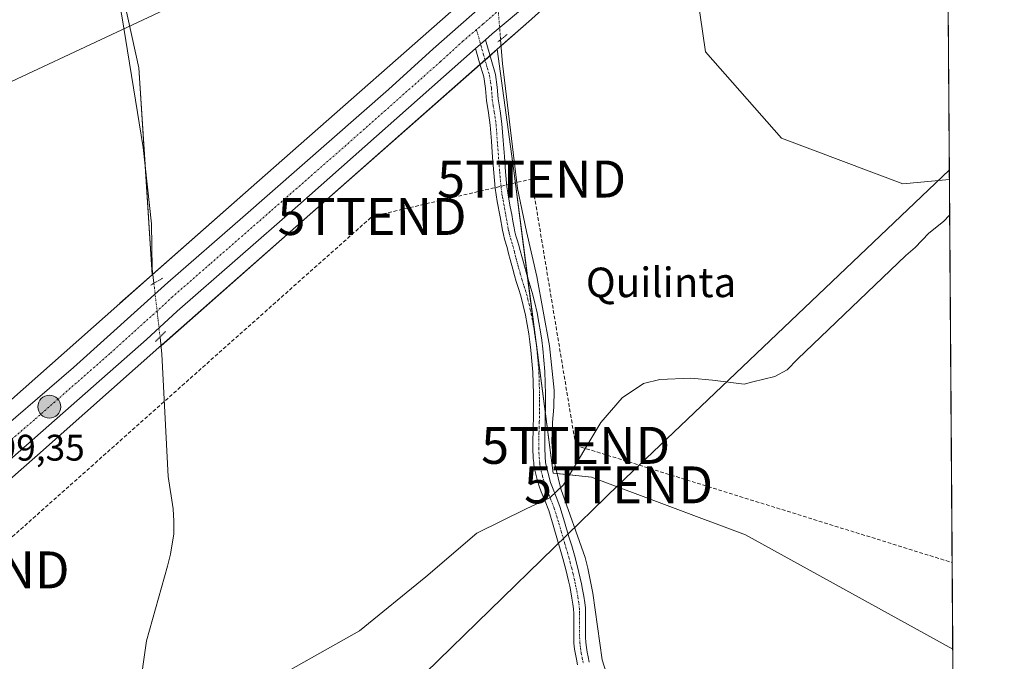
# Model space of a CAD drawing. Units: metres. Extents: x 547082 to 549657, y 4703156 to 4705477.
# Drawn here: x 549391 to 549657, y 4705135 to 4705309 of the extents above; entities that cross this region are included whole.
import ezdxf
from ezdxf.enums import TextEntityAlignment as Align

# ---------------------------------------------------------------- set-up
doc = ezdxf.new("R2010")
doc.units = ezdxf.units.M
doc.header["$MEASUREMENT"] = 0
for name, pattern in [('TRAZO_Y_PUNTO', [1, 0.5, -0.25, 0, -0.25]), ('TRAZOS2', [0.375, 0.25, -0.125]), ('TRAZOSX2', [1.5, 1, -0.5])]:
    doc.linetypes.add(name, pattern=pattern)
doc.layers.get('0').update_dxf_attribs({"lineweight": 5})
for name, color, linetype, lineweight in [('Camino', 19, 'Continuous', 0), ('Camino Cxs', 19, 'Continuous', 0), ('Camino eje', 39, 'TRAZO_Y_PUNTO', 13), ('Carretera de calzada única', 19, 'Continuous', 13), ('Carretera de calzada única Cxs', 19, 'Continuous', 13), ('Carretera de calzada única eje', 19, 'TRAZO_Y_PUNTO', 0), ('Carátula', 7, 'Continuous', 5), ('Comarca CxS', 133, 'Continuous', 0), ('Comunidad Autónoma CxS', 142, 'Continuous', 0), ('Conducción de hidrocarburos lineal', 6, 'TRAZOSX2', 0), ('Corriente natural lineal', 142, 'Continuous', 13), ('Corriente natural lineal oculto', 19, 'TRAZO_Y_PUNTO', 13), ('Cultivos herbáceos CxS', 92, 'Continuous', 0), ('Cultivos leñosos', 92, 'Continuous', 0), ('Cultivos leñosos CxS', 92, 'Continuous', 0), ('Curva de nivel normal', 36, 'Continuous', 0), ('Municipio CxS', 142, 'Continuous', 0), ('Núcleo urbano', 19, 'Continuous', 0), ('Núcleo urbano CxS', 19, 'Continuous', 0), ('Provincia CxS', 1, 'Continuous', 0), ('Puente lineal', 2, 'TRAZOS2', 0), ('Punto kilométrico de carretera', 7, 'Continuous', 0), ('Rótulo de punto de cota en terreno', 19, 'Continuous', 0), ('Tendido', 6, 'Continuous', 0), ('Texto cartográfico', 19, 'Continuous', 0), ('Torre de tendido puntual', 7, 'Continuous', 0)]:
    doc.layers.add(name, color=color, linetype=linetype, lineweight=lineweight)
doc.styles.add('Arial', font='txt', dxfattribs={"height": 0.2})

# ---------------------------------------------------------------- blocks, each defined once
blk = doc.blocks.new('*U155')
at = {"layer": 'Cultivos herbáceos CxS', "color": 92, "linetype": 'Continuous', "lineweight": 0}
blk.add_polyline3d([(549642.33, 4705265.84, 395.65), (549629.72, 4705264.61, 395.7), (549596.82, 4705277.04, 395.98), (549576.3, 4705300.42, 396.4), (549569.66, 4705345.76, 397.33), (549605.37, 4705377.96, 397.79), (549605.37, 4705377.96, 397.79), (549626.91, 4705396.86, 398.17), (549641.31, 4705409.42, 398.31), (549642.33, 4705265.84, 395.65)], close=True, dxfattribs=at)
blk.add_polyline3d([(549366.73, 4704964.67, 393.81), (549351.39, 4704987.17, 394.58), (549341.17, 4705003.53, 395.01), (549321.34, 4705015.99, 395.62), (549328.47, 4705036.32, 396.37), (549350.6, 4705075.67, 396.76), (549350.84, 4705115.75, 397.85), (549372.36, 4705164.95, 398.2), (549368.19, 4705167.19, 399.07), (549390.88, 4705187.27, 397.88), (549395.35, 4705191.22, 397.77), (549428.2, 4705220.29, 396.86), (549465.3, 4705253.01, 396.83), (549519.85, 4705301.06, 396.7), (549524.32, 4705268.14, 396.08), (549534.97, 4705186.35, 395.03), (549545.42, 4705185.2, 394.75), (549587.11, 4705169.64, 394.27), (549643.23, 4705138.65, 393.4), (549644.42, 4704969.64, 392.99)], dxfattribs=at)
blk = doc.blocks.new('5HITCA')
at = {"layer": 'Carátula', "linetype": 'Continuous', "lineweight": 5}
h = blk.add_hatch(color=1, dxfattribs=at)
edge = h.paths.add_edge_path()
edge.add_arc((0, 0), 3.1, 0.0011, 360.0011)
at = {"layer": 'Carátula', "color": 250, "linetype": 'Continuous', "lineweight": 5}
blk.add_circle((0, 0, 0), 3.1, dxfattribs=at)
blk = doc.blocks.new('5TTEND')
blk.add_text('5TTEND', height=10).set_placement((0, 0), align=Align.MIDDLE_CENTER)

msp = doc.modelspace()

# ---------------------------------------------------------------- linework, layer by layer
at = {"layer": 'Camino', "color": 19, "linetype": 'Continuous', "lineweight": 0}
for points in [[(549516.68, 4705303.66, 397.55), (549513.99, 4705301.28, 397.57)], [(549516.68, 4705303.66, 397.55), (549518.19, 4705298.32, 397.06), (549519.35, 4705294.27, 396.76), (549519.87, 4705290.81, 396.55), (549520.13, 4705287.63, 396.43), (549520.66, 4705284.37, 396.48), (549521.14, 4705280.87, 396.46), (549521.49, 4705276.39, 396.4), (549521.81, 4705272.02, 396.31), (549522.14, 4705267.9, 396.2), (549522.5, 4705263.84, 396.11), (549522.72, 4705262.17, 396.03), (549523.01, 4705260.47, 395.93), (549523.4, 4705258.42, 395.79), (549523.79, 4705256.32, 395.8), (549524.12, 4705254.51, 395.82), (549524.43, 4705252.76, 395.84), (549524.66, 4705251.65, 395.84), (549524.94, 4705250.58, 395.84), (549525.27, 4705249.51, 395.85), (549525.65, 4705248.29, 395.87), (549526.08, 4705246.59, 395.89), (549526.49, 4705244.98, 395.91), (549526.84, 4705243.67, 395.92), (549527.2, 4705242.36, 395.87), (549528.11, 4705239.12, 395.73), (549529.36, 4705235.24, 395.57), (549530.06, 4705232.43, 395.47), (549530.65, 4705229.68, 395.4), (549531.13, 4705227.14, 395.4), (549531.58, 4705224.58, 395.48), (549531.93, 4705222.28, 395.48), (549532.21, 4705219.95, 395.41), (549532.75, 4705213.82, 395.31), (549532.93, 4705207.68, 395.22), (549532.92, 4705205.91, 395.21), (549532.9, 4705204.21, 395.21), (549532.88, 4705201.48, 395.2), (549532.85, 4705198.7, 395.19), (549532.78, 4705197.08, 395.17), (549532.71, 4705195.6, 395.15), (549532.72, 4705193.16, 395.11), (549532.83, 4705190.69, 395.1), (549532.96, 4705189.17, 395.09), (549533.21, 4705188.06, 395.07), (549534.31, 4705183.79, 394.98), (549534.8, 4705182.39, 394.97), (549535.81, 4705179.93, 395), (549536.84, 4705177.26, 395), (549538.1, 4705173.13, 394.92), (549539.29, 4705169.1, 394.86), (549540.03, 4705166.6, 394.85), (549540.76, 4705164.06, 394.87), (549541.59, 4705160.99, 394.9), (549542.32, 4705157.89, 394.87), (549542.66, 4705156.33, 394.84), (549542.96, 4705154.79, 394.8), (549543.27, 4705153.04, 394.77), (549543.56, 4705151.24, 394.72), (549543.73, 4705149.8, 394.68), (549543.79, 4705148.35, 394.64), (549543.79, 4705141.88, 394.69), (549543.85, 4705140.49, 394.71), (549544.01, 4705139.11, 394.75), (549544.2, 4705137.85, 394.75), (549544.45, 4705136.56, 394.71), (549544.76, 4705135.12, 394.67)], [(549541.61, 4705134.41, 394.53), (549541.29, 4705135.92, 394.55), (549541.02, 4705137.3, 394.57), (549540.81, 4705138.69, 394.58), (549540.64, 4705140.25, 394.61), (549540.57, 4705141.81, 394.63), (549540.57, 4705148.27, 394.71), (549540.51, 4705149.54, 394.73), (549540.36, 4705150.8, 394.75), (549540.09, 4705152.5, 394.78), (549539.79, 4705154.19, 394.8), (549539.49, 4705155.69, 394.82), (549539.18, 4705157.18, 394.84), (549538.46, 4705160.2, 394.84), (549537.66, 4705163.2, 394.83), (549536.93, 4705165.7, 394.85), (549536.2, 4705168.19, 394.89), (549535.01, 4705172.2, 394.93), (549533.79, 4705176.21, 394.97), (549532.81, 4705178.74, 394.99), (549531.79, 4705181.25, 395.01), (549531.26, 4705182.75, 395.03), (549530.76, 4705184.27, 395.05), (549530.36, 4705185.67, 395.06), (549530.03, 4705187.09, 395.07), (549529.78, 4705188.59, 395.08), (549529.73, 4705189.15, 395.08), (549529.63, 4705190.24, 395.09), (549529.49, 4705193.08, 395.11), (549529.48, 4705195.68, 395.15), (549529.56, 4705197.23, 395.18), (549529.63, 4705198.78, 395.2), (549529.65, 4705201.51, 395.22), (549529.68, 4705204.24, 395.24), (549529.69, 4705205.94, 395.26), (549529.71, 4705207.65, 395.29), (549529.53, 4705213.64, 395.34), (549529, 4705219.61, 395.42), (549528.73, 4705221.84, 395.46), (549528.4, 4705224.06, 395.49), (549527.96, 4705226.55, 395.5), (549527.48, 4705229.04, 395.54), (549526.92, 4705231.71, 395.58), (549526.25, 4705234.35, 395.64), (549525.64, 4705236.27, 395.71), (549525.02, 4705238.19, 395.78), (549524.55, 4705239.85, 395.82), (549524.09, 4705241.5, 395.86), (549523.37, 4705244.16, 395.9), (549522.95, 4705245.79, 395.89), (549522.54, 4705247.42, 395.9), (549521.84, 4705249.69, 395.93), (549521.52, 4705250.91, 395.96), (549521.26, 4705252.14, 395.98), (549520.62, 4705255.74, 396.02), (549519.84, 4705259.9, 396.06), (549519.53, 4705261.69, 396.11), (549519.29, 4705263.49, 396.16), (549518.92, 4705267.63, 396.19), (549518.59, 4705271.77, 396.27), (549518.27, 4705276.15, 396.36), (549517.93, 4705280.53, 396.45), (549517.47, 4705283.89, 396.52), (549516.93, 4705287.25, 396.69), (549516.67, 4705290.44, 396.92), (549516.19, 4705293.58, 397.15), (549515.09, 4705297.44, 397.4), (549513.99, 4705301.28, 397.57)]]:
    msp.add_polyline3d(points, dxfattribs=at)
at = {"layer": 'Camino Cxs', "color": 19, "linetype": 'Continuous', "lineweight": 0}
msp.add_polyline3d([(549541.61, 4705134.41, 394.53), (549541.29, 4705135.92, 394.55), (549541.02, 4705137.3, 394.57), (549540.81, 4705138.69, 394.58), (549540.64, 4705140.25, 394.61), (549540.57, 4705141.81, 394.63), (549540.57, 4705148.27, 394.71), (549540.51, 4705149.54, 394.73), (549540.36, 4705150.8, 394.75), (549540.09, 4705152.5, 394.78), (549539.79, 4705154.19, 394.8), (549539.49, 4705155.69, 394.82), (549539.18, 4705157.18, 394.84), (549538.46, 4705160.2, 394.84), (549537.66, 4705163.2, 394.83), (549536.93, 4705165.7, 394.85), (549536.2, 4705168.19, 394.89), (549535.01, 4705172.2, 394.93), (549533.79, 4705176.21, 394.97), (549532.81, 4705178.74, 394.99), (549531.79, 4705181.25, 395.01), (549531.26, 4705182.75, 395.03), (549530.76, 4705184.27, 395.05), (549530.36, 4705185.67, 395.06), (549530.03, 4705187.09, 395.07), (549529.78, 4705188.59, 395.08), (549529.73, 4705189.15, 395.08), (549529.63, 4705190.24, 395.09), (549529.49, 4705193.08, 395.11), (549529.48, 4705195.68, 395.15), (549529.56, 4705197.23, 395.18), (549529.63, 4705198.78, 395.2), (549529.65, 4705201.51, 395.22), (549529.68, 4705204.24, 395.24), (549529.69, 4705205.94, 395.26), (549529.71, 4705207.65, 395.29), (549529.53, 4705213.64, 395.34), (549529, 4705219.61, 395.42), (549528.73, 4705221.84, 395.46), (549528.4, 4705224.06, 395.49), (549527.96, 4705226.55, 395.5), (549527.48, 4705229.04, 395.54), (549526.92, 4705231.71, 395.58), (549526.25, 4705234.35, 395.64), (549525.64, 4705236.27, 395.71), (549525.02, 4705238.19, 395.78), (549524.55, 4705239.85, 395.82), (549524.09, 4705241.5, 395.86), (549523.37, 4705244.16, 395.9), (549522.95, 4705245.79, 395.89), (549522.54, 4705247.42, 395.9), (549521.84, 4705249.69, 395.93), (549521.52, 4705250.91, 395.96), (549521.26, 4705252.14, 395.98), (549520.62, 4705255.74, 396.02), (549519.84, 4705259.9, 396.06), (549519.53, 4705261.69, 396.11), (549519.29, 4705263.49, 396.16), (549518.92, 4705267.63, 396.19), (549518.59, 4705271.77, 396.27), (549518.27, 4705276.15, 396.36), (549517.93, 4705280.53, 396.45), (549517.47, 4705283.89, 396.52), (549516.93, 4705287.25, 396.69), (549516.67, 4705290.44, 396.92), (549516.19, 4705293.58, 397.15), (549515.09, 4705297.44, 397.4), (549513.99, 4705301.28, 397.57), (549516.68, 4705303.66, 397.55), (549518.19, 4705298.32, 397.06), (549519.35, 4705294.27, 396.76), (549519.87, 4705290.81, 396.55), (549520.13, 4705287.63, 396.43), (549520.66, 4705284.37, 396.48), (549521.14, 4705280.87, 396.46), (549521.49, 4705276.39, 396.4), (549521.81, 4705272.02, 396.31), (549522.14, 4705267.9, 396.2), (549522.5, 4705263.84, 396.11), (549522.72, 4705262.17, 396.03), (549523.01, 4705260.47, 395.93), (549523.4, 4705258.42, 395.79), (549523.79, 4705256.32, 395.8), (549524.12, 4705254.51, 395.82), (549524.43, 4705252.76, 395.84), (549524.66, 4705251.65, 395.84), (549524.94, 4705250.58, 395.84), (549525.27, 4705249.51, 395.85), (549525.65, 4705248.29, 395.87), (549526.08, 4705246.59, 395.89), (549526.49, 4705244.98, 395.91), (549526.84, 4705243.67, 395.92), (549527.2, 4705242.36, 395.87), (549528.11, 4705239.12, 395.73), (549529.36, 4705235.24, 395.57), (549530.06, 4705232.43, 395.47), (549530.65, 4705229.68, 395.4), (549531.13, 4705227.14, 395.4), (549531.58, 4705224.58, 395.48), (549531.93, 4705222.28, 395.48), (549532.21, 4705219.95, 395.41), (549532.75, 4705213.82, 395.31), (549532.93, 4705207.68, 395.22), (549532.92, 4705205.91, 395.21), (549532.9, 4705204.21, 395.21), (549532.88, 4705201.48, 395.2), (549532.85, 4705198.7, 395.19), (549532.78, 4705197.08, 395.17), (549532.71, 4705195.6, 395.15), (549532.72, 4705193.16, 395.11), (549532.83, 4705190.69, 395.1), (549532.96, 4705189.17, 395.09), (549533.21, 4705188.06, 395.07), (549534.31, 4705183.79, 394.98), (549534.8, 4705182.39, 394.97), (549535.81, 4705179.93, 395), (549536.84, 4705177.26, 395), (549538.1, 4705173.13, 394.92), (549539.29, 4705169.1, 394.86), (549540.03, 4705166.6, 394.85), (549540.76, 4705164.06, 394.87), (549541.59, 4705160.99, 394.9), (549542.32, 4705157.89, 394.87), (549542.66, 4705156.33, 394.84), (549542.96, 4705154.79, 394.8), (549543.27, 4705153.04, 394.77), (549543.56, 4705151.24, 394.72), (549543.73, 4705149.8, 394.68), (549543.79, 4705148.35, 394.64), (549543.79, 4705141.88, 394.69), (549543.85, 4705140.49, 394.71), (549544.01, 4705139.11, 394.75), (549544.2, 4705137.85, 394.75), (549544.45, 4705136.56, 394.71), (549544.76, 4705135.12, 394.67)], dxfattribs=at)
at = {"layer": 'Camino eje', "color": 39, "linetype": 'TRAZO_Y_PUNTO', "lineweight": 13}
msp.add_polyline3d([(549514.24, 4705306.39, 397.63), (549516.09, 4705299.81, 397.5), (549517.19, 4705295.95, 397.18), (549517.77, 4705293.93, 396.99), (549518.03, 4705292.2, 396.86), (549518.27, 4705290.63, 396.74), (549518.53, 4705287.44, 396.57), (549518.8, 4705285.76, 396.53), (549519.07, 4705284.13, 396.5), (549519.54, 4705280.7, 396.45), (549519.88, 4705276.27, 396.38), (549520.2, 4705271.9, 396.3), (549520.53, 4705267.77, 396.22), (549520.88, 4705263.86, 396.17), (549521.02, 4705262.77, 396.15), (549521.13, 4705261.93, 396.12), (549521.28, 4705261.04, 396.09), (549521.43, 4705260.19, 396.07), (549521.62, 4705259.15, 396.02), (549521.82, 4705258.12, 395.98), (549522.21, 4705256.03, 395.95), (549522.37, 4705255.13, 395.94), (549522.85, 4705252.45, 395.92), (549522.96, 4705251.9, 395.91), (549523.09, 4705251.28, 395.9), (549523.25, 4705250.67, 395.89), (549523.46, 4705249.9, 395.89), (549524.1, 4705247.86, 395.89), (549524.52, 4705246.19, 395.89), (549524.72, 4705245.39, 395.9), (549524.93, 4705244.57, 395.91), (549525.11, 4705243.91, 395.92), (549525.29, 4705243.25, 395.92), (549525.47, 4705242.6, 395.9), (549525.65, 4705241.93, 395.88), (549526.11, 4705240.29, 395.83), (549526.57, 4705238.66, 395.78), (549527.18, 4705236.77, 395.69), (549527.48, 4705235.81, 395.65), (549527.81, 4705234.8, 395.61), (549528.16, 4705233.39, 395.55), (549528.49, 4705232.07, 395.53), (549528.79, 4705230.7, 395.5), (549529.07, 4705229.36, 395.47), (549529.31, 4705228.09, 395.45), (549529.55, 4705226.85, 395.46), (549529.99, 4705224.32, 395.49), (549530.17, 4705223.17, 395.5), (549530.33, 4705222.06, 395.48), (549530.61, 4705219.78, 395.42), (549530.87, 4705216.8, 395.37), (549531.14, 4705213.73, 395.34), (549531.23, 4705210.66, 395.31), (549531.32, 4705207.67, 395.28), (549531.32, 4705206.78, 395.27), (549531.31, 4705205.93, 395.26), (549531.3, 4705205.08, 395.25), (549531.28, 4705202.86, 395.23), (549531.26, 4705200.13, 395.22), (549531.24, 4705198.74, 395.21), (549531.17, 4705197.16, 395.19), (549531.14, 4705196.42, 395.17), (549531.1, 4705195.64, 395.16), (549531.11, 4705193.12, 395.11), (549531.17, 4705191.82, 395.11), (549531.22, 4705190.59, 395.1), (549531.36, 4705189.01, 395.09), (549531.51, 4705188.05, 395.08), (549532.08, 4705185.52, 395.05), (549532.29, 4705184.78, 395.04), (549532.55, 4705183.99, 395.02), (549532.79, 4705183.27, 395.01), (549533.03, 4705182.57, 395), (549533.3, 4705181.82, 395), (549533.81, 4705180.57, 394.99), (549534.31, 4705179.34, 395), (549535.32, 4705176.74, 394.99), (549536.56, 4705172.67, 394.93), (549537.15, 4705170.65, 394.91), (549537.75, 4705168.65, 394.88), (549538.11, 4705167.4, 394.86), (549538.48, 4705166.15, 394.85), (549538.85, 4705164.9, 394.85), (549539.21, 4705163.63, 394.85), (549539.61, 4705162.13, 394.86), (549540.03, 4705160.6, 394.87), (549540.39, 4705159.05, 394.88), (549540.75, 4705157.54, 394.88), (549540.92, 4705156.76, 394.86), (549541.08, 4705156.01, 394.85), (549541.23, 4705155.26, 394.84), (549541.38, 4705154.49, 394.83), (549541.68, 4705152.77, 394.79), (549541.96, 4705151.02, 394.75), (549542.12, 4705149.67, 394.72), (549542.15, 4705148.95, 394.7), (549542.18, 4705148.31, 394.69), (549542.18, 4705141.85, 394.64), (549542.25, 4705140.37, 394.63), (549542.33, 4705139.59, 394.63), (549542.41, 4705138.9, 394.64), (549542.61, 4705137.58, 394.63), (549542.87, 4705136.24, 394.62), (549543.03, 4705135.52, 394.61), (549543.19, 4705134.77, 394.6)], dxfattribs=at)
at = {"layer": 'Carretera de calzada única', "color": 19, "linetype": 'Continuous', "lineweight": 13}
for points in [[(549352.93, 4705169.39, 400.05), (549379.67, 4705193.05, 398.95), (549405.09, 4705214.96, 398.24), (549430.6, 4705237.91, 397.59), (549450.91, 4705255.62, 397.39), (549490.44, 4705290.16, 397.45), (549502.53, 4705301.23, 397.41), (549559.44, 4705351.34, 397.84), (549617.54, 4705402.39, 398.49), (549639.29, 4705421.28, 398.74), (549641.21, 4705423.01, 398.82)], [(549641.28, 4705413.46, 398.69), (549555.11, 4705337.86, 397.76), (549529.43, 4705314.48, 397.43), (549518.5, 4705305.28, 397.28), (549516.68, 4705303.66, 397.55)], [(549516.68, 4705303.66, 397.55), (549513.99, 4705301.28, 397.57)], [(549513.99, 4705301.28, 397.57), (549465.87, 4705258.69, 397.4), (549433.13, 4705230.16, 397.62), (549424.84, 4705222.47, 397.61), (549383.96, 4705186.61, 398.88), (549350.96, 4705157.56, 400.34), (549341.37, 4705149.63, 400.55), (549324.83, 4705134.77, 401.3), (549311.22, 4705122.89, 401.96), (549262.9, 4705079.63, 403.36), (549209.45, 4705032.56, 404.69), (549147.76, 4704977.82, 405.72), (549092.95, 4704929.5, 406.41), (549072.43, 4704911.19, 406.66), (549054.64, 4704895.62, 406.83), (549051.62, 4704892.98, 407.06), (549049.03, 4704890.72, 406.91), (549017.34, 4704862.49, 407.51), (549007.79, 4704853.83, 407.67), (548979.44, 4704828.76, 407.79), (548967.82, 4704818.97, 407.82), (548956.71, 4704808.87, 407.73), (548942.78, 4704796.84, 407.5), (548940.15, 4704794.44, 407.34)]]:
    msp.add_polyline3d(points, dxfattribs=at)
at = {"layer": 'Carretera de calzada única Cxs', "color": 19, "linetype": 'Continuous', "lineweight": 13}
for points in [[(549128.2, 4704970.02, 406.06), (549200.64, 4705034.29, 405), (549268.59, 4705094.77, 403.31), (549279.35, 4705103.97, 402.93), (549294.05, 4705117.4, 402.42), (549305.91, 4705127.69, 402.03), (549317.38, 4705138.08, 401.45), (549324.53, 4705144.26, 401.24), (549337.37, 4705155.92, 400.63), (549349.33, 4705166.21, 400.21), (549350.87, 4705167.71, 400.14), (549352.26, 4705168.8, 400.08), (549352.93, 4705169.39, 400.05), (549379.67, 4705193.05, 398.95), (549405.09, 4705214.96, 398.24), (549430.6, 4705237.91, 397.59), (549450.91, 4705255.62, 397.39), (549490.44, 4705290.16, 397.45), (549502.53, 4705301.23, 397.41), (549559.44, 4705351.34, 397.84)], [(549529.43, 4705314.48, 397.43), (549518.5, 4705305.28, 397.28), (549516.68, 4705303.66, 397.55), (549516.68, 4705303.66, 397.55), (549513.99, 4705301.28, 397.57), (549465.87, 4705258.69, 397.4), (549433.13, 4705230.16, 397.62), (549424.84, 4705222.47, 397.61), (549383.96, 4705186.61, 398.88), (549350.96, 4705157.56, 400.34), (549341.37, 4705149.63, 400.55), (549324.83, 4705134.77, 401.3), (549311.22, 4705122.89, 401.96), (549262.9, 4705079.63, 403.36), (549209.45, 4705032.56, 404.69), (549147.76, 4704977.82, 405.72)]]:
    msp.add_polyline3d(points, dxfattribs=at)
at = {"layer": 'Carretera de calzada única eje', "color": 19, "linetype": 'TRAZO_Y_PUNTO', "lineweight": 0}
for points in [[(549641.25, 4705418.25, 398.84), (549640.38, 4705417.45, 398.81), (549629.5, 4705408, 398.67), (549586.32, 4705370.12, 398.26), (549557.27, 4705344.6, 397.96), (549544.43, 4705332.91, 397.84), (549515.98, 4705307.85, 397.66), (549514.24, 4705306.39, 397.63)], [(549514.24, 4705306.39, 397.63), (549510.51, 4705303.25, 397.65), (549504.47, 4705297.72, 397.6), (549478.15, 4705274.42, 397.56), (549458.39, 4705257.15, 397.51), (549442.02, 4705242.89, 397.63), (549431.86, 4705234.03, 397.8), (549427.72, 4705230.19, 397.84), (549414.97, 4705218.71, 398.16), (549394.52, 4705200.78, 398.76), (549381.81, 4705189.83, 399.18), (549366.64, 4705176.41, 399.67), (549353.7, 4705165.02, 400.12)]]:
    msp.add_polyline3d(points, dxfattribs=at)
at = {"layer": 'Comarca CxS', "color": 133, "linetype": 'Continuous', "lineweight": 0}
msp.add_polyline3d([(547363.84, 4705461.57, 417.97), (549640.83, 4705477.09, 398.69), (549640.83, 4705477.09, 398.69), (549657.2, 4703163.96, 376.21), (548788.26, 4703158.05, 373.08), (548757.43, 4703208.95, 373.08), (548735.09, 4703230.74, 372.87), (548700.5, 4703277.88, 373.29), (548639.17, 4703380.39, 374.12), (548621.94, 4703419.88, 374.6), (548589.57, 4703474.29, 375.24), (548529.66, 4703520.35, 376.18), (548493.15, 4703555.55, 377.13)], dxfattribs=at)
msp.add_polyline3d([(547363.84, 4705461.57, 417.97), (549640.83, 4705477.09, 398.69), (549640.83, 4705477.09, 398.69), (549657.2, 4703163.96, 376.21), (548788.26, 4703158.05, 373.08), (548757.43, 4703208.95, 373.08), (548735.09, 4703230.74, 372.87), (548700.5, 4703277.88, 373.29), (548639.17, 4703380.39, 374.12), (548621.94, 4703419.88, 374.6), (548589.57, 4703474.29, 375.24), (548529.66, 4703520.35, 376.18), (548493.15, 4703555.55, 377.13)], dxfattribs=at)
at = {"layer": 'Comunidad Autónoma CxS', "color": 142, "linetype": 'Continuous', "lineweight": 0}
msp.add_polyline3d([(547363.84, 4705461.57, 417.97), (549640.83, 4705477.09, 398.69), (549648.33, 4704417.18, 384.99), (549648.33, 4704417.18, 384.99), (549656.34, 4703284.97, 386.36)], dxfattribs=at)
msp.add_polyline3d([(547363.84, 4705461.57, 417.97), (549640.83, 4705477.09, 398.69), (549648.33, 4704417.18, 384.99), (549648.33, 4704417.18, 384.99), (549656.34, 4703284.97, 386.36)], dxfattribs=at)
at = {"layer": 'Conducción de hidrocarburos lineal', "color": 6, "linetype": 'TRAZOSX2', "lineweight": 0}
msp.add_polyline3d([(548057.71, 4704394.12, 386.74), (548083.57, 4704408.91, 386.61), (548138.87, 4704429.76, 387.14), (548187.74, 4704397.45, 386.69), (548194.56, 4704406.34, 386.76), (548190.68, 4704444.94, 387.75), (548473.69, 4704551.05, 393.9), (548839.49, 4704690.53, 401.03), (548908.3, 4704742.02, 404.08), (548967.84, 4704731.45, 403.11), (549083.04, 4704789.87, 405.27), (549061.85, 4704888.74, 404.38), (549267.8, 4705064.11, 399.75), (549364.13, 4705122.98, 397.57), (549378.43, 4705160.11, 397.67), (549485.96, 4705255.8, 396.09), (549529.17, 4705265.94, 395.96), (549541.11, 4705193.83, 394.93), (549643.06, 4705162.11, 393.65)], dxfattribs=at)
at = {"layer": 'Corriente natural lineal', "color": 142, "linetype": 'Continuous', "lineweight": 13}
for points in [[(549323.08, 4705448.21, 401.33), (549331.47, 4705441.78, 401.24), (549342.18, 4705432.1, 400.94), (549357.47, 4705413.66, 400.34), (549375.15, 4705392.93, 399.42), (549391.3, 4705374.49, 399.19), (549393.01, 4705371.77, 399.15), (549394.1, 4705369.55, 399.09), (549398.08, 4705355.18, 398.82), (549401.04, 4705349.63, 398.63), (549407.6, 4705342.86, 398.42), (549412.24, 4705334.06, 398.16), (549414.49, 4705326.64, 398.2), (549416.64, 4705318.06, 398.03), (549418.22, 4705310.13, 398.09), (549423.98, 4705274.45, 397.74), (549426.19, 4705253.81, 397.61), (549426.44, 4705241.63, 397.08), (549426.88, 4705237.72, 397.16)], [(549520.77, 4705303.65, 396.52), (549521.31, 4705297.2, 396.37), (549525.37, 4705263.42, 395.92), (549527.76, 4705251.77, 395.76), (549530.62, 4705239.53, 395.64), (549534, 4705220.75, 395.38), (549535.28, 4705208.8, 395.13), (549535.18, 4705204.17, 395.16), (549534.8, 4705200.01, 395.16), (549534.67, 4705194.8, 395.13), (549534.94, 4705190.97, 395.1), (549537.1, 4705182.06, 394.94), (549543.69, 4705163.49, 394.82), (549544.43, 4705160.61, 394.81), (549545.71, 4705153.84, 394.74), (549548.31, 4705135.78, 394.68), (549550.04, 4705130.38, 394.5)], [(549428.52, 4705223.17, 397.32), (549429.05, 4705218.51, 396.52), (549430.75, 4705185.36, 395.97), (549432.12, 4705176.69, 395.8), (549432.31, 4705173.28, 395.8), (549432.23, 4705169.84, 395.73), (549431.35, 4705164.34, 395.63), (549430.57, 4705161.09, 395.71), (549424.9, 4705140.9, 395.37), (549422.84, 4705126.88, 395.48)]]:
    msp.add_polyline3d(points, dxfattribs=at)
at = {"layer": 'Corriente natural lineal oculto', "color": 19, "linetype": 'TRAZO_Y_PUNTO', "lineweight": 13}
for points in [[(549519.43, 4705319.77, 397.48), (549519.43, 4705319.76, 397.48), (549520.77, 4705303.66, 396.53), (549520.77, 4705303.65, 396.52)], [(549426.88, 4705237.72, 397.16), (549428.52, 4705223.17, 397.32), (549428.52, 4705223.17, 397.32)]]:
    msp.add_polyline3d(points, dxfattribs=at)
at = {"layer": 'Cultivos herbáceos CxS', "color": 92, "linetype": 'Continuous', "lineweight": 0}
for points in [[(549641.31, 4705409.42, 398.31), (549642.32, 4705265.84, 395.65)], [(549426.36, 4705240, 397.04), (549424.47, 4705269.86, 397.67), (549422.81, 4705296.05, 397.8), (549416.97, 4705322.37, 397.96), (549412.62, 4705332.8, 398.17), (549411.56, 4705335.35, 398.21), (549409.66, 4705339.92, 398.43), (549398.69, 4705358.93, 398.78), (549392.11, 4705376.47, 399.11), (549429.4, 4705369.89, 398.54), (549489.35, 4705366.97, 397.95), (549513.38, 4705360.96, 397.57), (549509.56, 4705401.11, 397.72), (549522.25, 4705407.18, 397.78), (549545.83, 4705400.16, 397.8), (549562.41, 4705395.23, 397.85), (549566.87, 4705364.79, 397.56)], [(549569.66, 4705345.77, 397.33), (549576.3, 4705300.42, 396.4), (549596.82, 4705277.04, 395.98), (549629.72, 4705264.61, 395.7), (549642.32, 4705265.84, 395.65)], [(549416.97, 4705322.37, 397.96), (549422.81, 4705296.05, 397.8), (549426.36, 4705240, 397.04), (549417.61, 4705232.28, 397.6), (549417.61, 4705232.28, 397.6), (549417.6, 4705232.28, 397.6), (549380.28, 4705199.25, 398.41), (549377.23, 4705196.55, 398.47), (549341.21, 4705164.68, 401.01), (549294.21, 4705123.51, 403.37), (549240.23, 4705076.63, 403.14), (549240.22, 4705076.62, 403.14), (549240.2, 4705076.6, 403.14), (549240.12, 4705076.53, 403.14), (549205.49, 4705045.32, 403.22), (549155.93, 4705000.63, 404.59)], [(549519.85, 4705301.06, 396.7), (549517.9, 4705299.34, 397.15), (549516.56, 4705298.16, 397.42), (549515.22, 4705296.98, 397.36), (549465.29, 4705253.01, 396.83), (549428.79, 4705220.81, 396.9), (549428.2, 4705220.29, 396.86), (549395.35, 4705191.22, 397.77), (549390.88, 4705187.27, 397.88), (549368.19, 4705167.19, 399.07)], [(549643.22, 4705138.65, 393.4), (549587.11, 4705169.64, 394.27), (549545.42, 4705185.2, 394.75), (549536.09, 4705186.23, 395.01), (549534.97, 4705186.35, 395.03), (549532.89, 4705202.37, 395.2), (549530.45, 4705221.04, 395.45), (549530.25, 4705222.6, 395.49), (549528.08, 4705239.21, 395.74), (549524.32, 4705268.14, 396.08), (549519.85, 4705301.06, 396.7)], [(549044.41, 4704904.02, 405.79), (549050.58, 4704909.58, 405.62), (549050.66, 4704909.65, 405.62), (549050.7, 4704909.69, 405.62), (549155.93, 4705000.63, 404.59), (549205.49, 4705045.32, 403.22), (549240.12, 4705076.53, 403.14), (549240.2, 4705076.6, 403.14), (549240.21, 4705076.62, 403.14), (549240.23, 4705076.63, 403.14), (549294.21, 4705123.51, 403.37), (549341.21, 4705164.68, 401.01), (549346.56, 4705169.42, 400.26), (549347.86, 4705170.57, 400.25), (549349.6, 4705172.11, 400.13), (549352.81, 4705174.95, 400.02), (549377.23, 4705196.55, 398.47), (549380.28, 4705199.25, 398.41), (549417.6, 4705232.28, 397.6), (549417.61, 4705232.28, 397.6), (549417.61, 4705232.29, 397.6), (549426.36, 4705240, 397.04)], [(549643.22, 4705138.65, 393.4), (549644.09, 4705015.85, 392.89), (549644.42, 4704969.64, 392.99)]]:
    msp.add_polyline3d(points, dxfattribs=at)
at = {"layer": 'Cultivos leñosos', "color": 92, "linetype": 'Continuous', "lineweight": 0}
for points in [[(549426.36, 4705240, 397.04), (549424.47, 4705269.86, 397.67), (549422.81, 4705296.05, 397.8), (549416.97, 4705322.37, 397.96), (549412.62, 4705332.8, 398.17), (549411.56, 4705335.35, 398.21), (549409.66, 4705339.92, 398.43), (549398.69, 4705358.93, 398.78), (549392.11, 4705376.47, 399.11), (549429.4, 4705369.89, 398.54), (549489.35, 4705366.97, 397.95), (549513.38, 4705360.96, 397.57), (549509.56, 4705401.11, 397.72), (549522.25, 4705407.18, 397.78), (549545.83, 4705400.16, 397.8), (549562.41, 4705395.23, 397.85), (549566.87, 4705364.79, 397.56)], [(549426.36, 4705240, 397.04), (549426.6, 4705240.22, 397.05), (549454.71, 4705265.02, 396.99), (549454.72, 4705265.02, 396.99), (549454.72, 4705265.02, 396.99), (549518.55, 4705321.23, 397.36), (549519.25, 4705321.86, 397.29), (549566.87, 4705364.79, 397.56)], [(549569.66, 4705345.77, 397.33), (549529.22, 4705309.31, 396.97), (549529.15, 4705309.25, 396.97), (549520.91, 4705301.99, 396.45), (549519.85, 4705301.06, 396.7)], [(549569.66, 4705345.77, 397.33), (549576.3, 4705300.42, 396.4), (549596.82, 4705277.04, 395.98), (549629.72, 4705264.61, 395.7), (549642.32, 4705265.84, 395.65)], [(549643.22, 4705138.65, 393.4), (549587.11, 4705169.64, 394.27), (549545.42, 4705185.2, 394.75), (549536.09, 4705186.23, 395.01), (549534.97, 4705186.35, 395.03), (549532.89, 4705202.37, 395.2), (549530.45, 4705221.04, 395.45), (549530.25, 4705222.6, 395.49), (549528.08, 4705239.21, 395.74), (549524.32, 4705268.14, 396.08), (549519.85, 4705301.06, 396.7)], [(549642.32, 4705265.84, 395.65), (549643.22, 4705138.65, 393.4)]]:
    msp.add_polyline3d(points, dxfattribs=at)
at = {"layer": 'Cultivos leñosos CxS', "color": 92, "linetype": 'Continuous', "lineweight": 0}
for points in [[(549566.87, 4705364.79, 397.56), (549518.55, 4705321.23, 397.36), (549454.72, 4705265.02, 396.99), (549454.72, 4705265.02, 396.99), (549454.71, 4705265.01, 396.99), (549426.36, 4705240, 397.04), (549422.81, 4705296.05, 397.8), (549416.97, 4705322.37, 397.96), (549409.66, 4705339.92, 398.43), (549398.69, 4705358.93, 398.78), (549392.11, 4705376.47, 399.11), (549429.4, 4705369.89, 398.54), (549489.35, 4705366.97, 397.95), (549513.38, 4705360.96, 397.57), (549509.56, 4705401.11, 397.72), (549522.25, 4705407.18, 397.78), (549562.41, 4705395.23, 397.85), (549566.87, 4705364.79, 397.56)], [(549642.32, 4705265.84, 395.65), (549643.23, 4705138.65, 393.4), (549587.11, 4705169.64, 394.27), (549545.42, 4705185.2, 394.75), (549534.97, 4705186.35, 395.03), (549524.32, 4705268.14, 396.08), (549519.85, 4705301.06, 396.7), (549529.15, 4705309.25, 396.97), (549529.22, 4705309.31, 396.97), (549569.66, 4705345.76, 397.33), (549576.3, 4705300.42, 396.4), (549596.82, 4705277.04, 395.98), (549629.72, 4705264.61, 395.7), (549642.32, 4705265.84, 395.65)]]:
    msp.add_polyline3d(points, close=True, dxfattribs=at)
at = {"layer": 'Curva de nivel normal', "color": 36, "linetype": 'Continuous', "lineweight": 0}
msp.add_polyline3d([(549461.09, 4705131.55, 395), (549482.52, 4705143.6, 395), (549500.51, 4705158.2, 395), (549514.34, 4705170.06, 395), (549527.72, 4705176.61, 395), (549534.09, 4705179.63, 395), (549537.85, 4705183.15, 395), (549547.88, 4705199.98, 395), (549553.66, 4705206.74, 395), (549559.44, 4705210.55, 395), (549563.86, 4705211.69, 395), (549572.29, 4705212.06, 395), (549578.19, 4705211.46, 395), (549586.71, 4705210.42, 395), (549589.09, 4705211.03, 395), (549595.09, 4705212.47, 395), (549598.36, 4705214.24, 395), (549601.15, 4705217.18, 395), (549630.56, 4705245.2, 395), (549633.09, 4705247.42, 395), (549636.76, 4705251.3, 395), (549640.76, 4705254.41, 395), (549642.39, 4705256.12, 395)], dxfattribs=at)
at = {"layer": 'Municipio CxS', "color": 142, "linetype": 'Continuous', "lineweight": 0}
msp.add_polyline3d([(547363.84, 4705461.57, 417.97), (549640.83, 4705477.09, 398.69), (549640.83, 4705477.09, 398.69), (549650.73, 4704077.66, 381.03)], dxfattribs=at)
msp.add_polyline3d([(547363.84, 4705461.57, 417.97), (549640.83, 4705477.09, 398.69), (549640.83, 4705477.09, 398.69), (549650.73, 4704077.66, 381.03)], dxfattribs=at)
at = {"layer": 'Núcleo urbano', "color": 19, "linetype": 'Continuous', "lineweight": 0}
for points in [[(549426.36, 4705240, 397.04), (549426.6, 4705240.22, 397.05), (549454.71, 4705265.02, 396.99), (549454.72, 4705265.02, 396.99), (549454.72, 4705265.02, 396.99), (549518.55, 4705321.23, 397.36), (549519.25, 4705321.86, 397.29), (549566.87, 4705364.79, 397.56)], [(549569.66, 4705345.77, 397.33), (549529.22, 4705309.31, 396.97), (549529.15, 4705309.25, 396.97), (549520.91, 4705301.99, 396.45), (549519.85, 4705301.06, 396.7)], [(549519.85, 4705301.06, 396.7), (549517.9, 4705299.34, 397.15), (549516.56, 4705298.16, 397.42), (549515.22, 4705296.98, 397.36), (549465.29, 4705253.01, 396.83), (549428.79, 4705220.81, 396.9), (549428.2, 4705220.29, 396.86), (549395.35, 4705191.22, 397.77), (549390.88, 4705187.27, 397.88), (549368.19, 4705167.19, 399.07)], [(549044.41, 4704904.02, 405.79), (549050.58, 4704909.58, 405.62), (549050.66, 4704909.65, 405.62), (549050.7, 4704909.69, 405.62), (549155.93, 4705000.63, 404.59), (549205.49, 4705045.32, 403.22), (549240.12, 4705076.53, 403.14), (549240.2, 4705076.6, 403.14), (549240.21, 4705076.62, 403.14), (549240.23, 4705076.63, 403.14), (549294.21, 4705123.51, 403.37), (549341.21, 4705164.68, 401.01), (549346.56, 4705169.42, 400.26), (549347.86, 4705170.57, 400.25), (549349.6, 4705172.11, 400.13), (549352.81, 4705174.95, 400.02), (549377.23, 4705196.55, 398.47), (549380.28, 4705199.25, 398.41), (549417.6, 4705232.28, 397.6), (549417.61, 4705232.28, 397.6), (549417.61, 4705232.29, 397.6), (549426.36, 4705240, 397.04)]]:
    msp.add_polyline3d(points, dxfattribs=at)
at = {"layer": 'Núcleo urbano CxS', "color": 19, "linetype": 'Continuous', "lineweight": 0}
for points in [[(549155.93, 4705000.63, 404.59), (549205.49, 4705045.32, 403.22), (549240.12, 4705076.53, 403.14), (549240.2, 4705076.6, 403.14), (549240.22, 4705076.62, 403.14), (549240.23, 4705076.63, 403.14), (549294.21, 4705123.51, 403.37), (549341.21, 4705164.68, 401.01), (549377.23, 4705196.55, 398.47), (549380.28, 4705199.25, 398.41), (549417.6, 4705232.28, 397.6), (549417.61, 4705232.28, 397.6), (549417.61, 4705232.28, 397.6), (549426.36, 4705240, 397.04), (549454.71, 4705265.01, 396.99), (549454.72, 4705265.02, 396.99), (549454.72, 4705265.02, 396.99), (549518.55, 4705321.23, 397.36)], [(549529.15, 4705309.25, 396.97), (549519.85, 4705301.06, 396.7), (549465.3, 4705253.01, 396.83), (549428.2, 4705220.29, 396.86), (549395.35, 4705191.22, 397.77), (549390.88, 4705187.27, 397.88), (549368.19, 4705167.19, 399.07), (549351.8, 4705152.69, 401.22), (549351.78, 4705152.67, 401.23), (549351.77, 4705152.66, 401.24), (549351.77, 4705152.66, 401.24), (549304.74, 4705111.46, 403.09), (549304.73, 4705111.45, 403.09), (549304.71, 4705111.44, 403.09), (549250.78, 4705064.6, 402.71), (549223.07, 4705039.62, 403.07), (549166.58, 4704988.69, 403.87)]]:
    msp.add_polyline3d(points, dxfattribs=at)
at = {"layer": 'Provincia CxS', "color": 1, "linetype": 'Continuous', "lineweight": 0}
msp.add_polyline3d([(547363.84, 4705461.57, 417.97), (549640.83, 4705477.09, 398.69), (549648.33, 4704417.18, 384.99), (549648.33, 4704417.18, 384.99), (549656.34, 4703284.97, 386.36)], dxfattribs=at)
msp.add_polyline3d([(547363.84, 4705461.57, 417.97), (549640.83, 4705477.09, 398.69), (549648.33, 4704417.18, 384.99), (549648.33, 4704417.18, 384.99), (549656.34, 4703284.97, 386.36)], dxfattribs=at)
at = {"layer": 'Puente lineal', "color": 2, "linetype": 'TRAZOS2', "lineweight": 0}
for points in [[(549522.51, 4705305.04, 397.53), (549520.77, 4705303.65, 397.54), (549520.02, 4705303.05, 397.45)], [(549429.17, 4705239.06, 397.79), (549426.88, 4705237.72, 397.83), (549425.93, 4705237.16, 397.88)], [(549429.98, 4705224.64, 397.73), (549428.52, 4705223.17, 397.73), (549427.34, 4705221.99, 397.78)]]:
    msp.add_polyline3d(points, dxfattribs=at)
at = {"layer": 'Tendido', "color": 6, "linetype": 'Continuous', "lineweight": 0}
for points in [[(547801.06, 4704641.85, 392.11), (547949, 4704679.39, 398.9), (548097.38, 4704716.75, 405.28), (548239.52, 4704752.69, 426.84), (548367.85, 4704812.88, 410.89), (548477.23, 4704864.95, 404.4), (548599.63, 4704921.47, 409.02), (548696.7, 4704966.23, 415.75), (548829.87, 4705029.33, 420.86), (548953.66, 4705088.46, 410.25), (549077.09, 4705146.32, 408.9), (549163.75, 4705186.85, 410.74), (549256.64, 4705230.62, 407.19), (549335.54, 4705267.69, 400.87), (549465.19, 4705328.46, 397.41), (549563.08, 4705374.1, 397.57), (549641.29, 4705411.46, 398.5)], [(549642.31, 4705268.36, 396.21), (549552.72, 4705183.15, 394.64), (549430.7, 4705064.36, 394.58), (549304.12, 4704942.76, 393.92), (549143.57, 4704832.91, 403.74), (548991.59, 4704728.55, 401.94), (548845.87, 4704627.78, 396.71), (548693.78, 4704523.45, 391.93), (548552.38, 4704425.98, 388.77), (548401.93, 4704321.67, 388.4), (548261.66, 4704225.74, 384.21), (548167.06, 4704160.87, 384.51), (548118.58, 4704128.01, 384.21)]]:
    msp.add_polyline3d(points, dxfattribs=at)

# ---------------------------------------------------------------- block references
at = {"layer": 'Cultivos herbáceos CxS', "color": 92, "linetype": 'Continuous', "lineweight": 0}
msp.add_blockref('*U155', (0, 0), dxfattribs=at)
at = {"layer": 'Punto kilométrico de carretera', "linetype": 'Continuous', "lineweight": 0}
msp.add_blockref('5HITCA', (549398.54, 4705204.3, 398.46), dxfattribs=at)
at = {"layer": 'Torre de tendido puntual', "linetype": 'Continuous', "lineweight": 0}
for p in [(549529.17, 4705265.94, 396.03), (549485.96, 4705255.8, 396.15), (549541.11, 4705193.83, 394.98), (549552.72, 4705183.14, 394.64), (549378.43, 4705160.11, 397.64)]:
    msp.add_blockref('5TTEND', p, dxfattribs=at)

# ---------------------------------------------------------------- texts
at = {"layer": 'Rótulo de punto de cota en terreno', "color": 19, "linetype": 'Continuous', "lineweight": 0, "style": 'Arial'}
msp.add_text('399,35', height=7, dxfattribs=at).set_placement((549378.98, 4705187.52), align=Align.BOTTOM_LEFT)
at = {"layer": 'Texto cartográfico', "color": 19, "linetype": 'Continuous', "lineweight": 0, "style": 'Arial'}
msp.add_text('Quilinta', height=8, dxfattribs=at).set_placement((549564.23, 4705237.96), align=Align.MIDDLE_CENTER)

doc.saveas('drawing.dxf')
